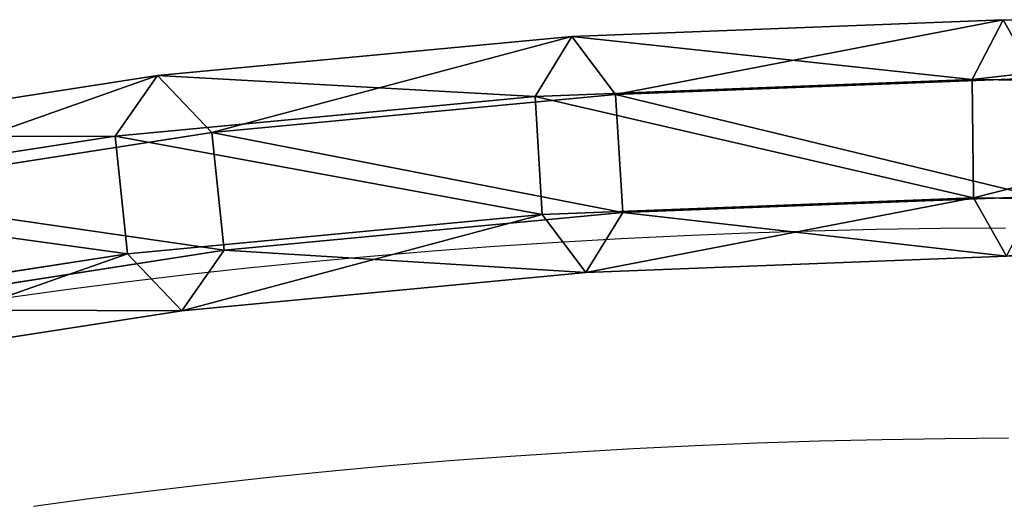
# Model space of a CAD drawing. Units: inches. Extents: x -174 to 626, y -400 to 464.
# Drawn here: x 124 to 132, y 83 to 87 of the extents above; entities that cross this region are included whole.
import ezdxf

# ---------------------------------------------------------------- set-up
doc = ezdxf.new("R2010")
doc.units = ezdxf.units.IN
doc.header["$MEASUREMENT"] = 0
doc.layers.get('0').update_dxf_attribs({"true_color": 0xffffff})

# ---------------------------------------------------------------- blocks, each defined once
blk = doc.blocks.new('Grupa_42')
for p, q in [((2.7363, 29.0717, 0.1482), (2.7789, 25.5681, 0.0059)), ((3.6355, 29.0773, 0.1431), (3.6783, 25.5572)), ((2.3342, 25.5758, 0.7885), (2.2096, 22.1565, 0.9474)), ((2.7789, 25.5681, 0.0059), (2.651, 22.0594, 0.1689)), ((2.6661, 22.1987, 1.722), (2.789, 25.5725, 1.5652)), ((3.6783, 25.5572), (2.7789, 25.5681, 0.0059)), ((3.6885, 25.5616, 1.5593), (3.5639, 22.1437, 1.7182)), ((3.6783, 25.5572), (3.5489, 22.0043, 0.1651)), ((4.1332, 25.5539, 0.7767), (3.6783, 25.5572)), ((2.2096, 22.1565, 0.9474), (2.6661, 22.1987, 1.722)), ((2.3803, 18.8612, 2.1712), (2.6661, 22.1987, 1.722)), ((2.6661, 22.1987, 1.722), (3.5639, 22.1437, 1.7182)), ((2.2096, 22.1565, 0.9474), (1.92, 18.7741, 1.4026)), ((2.651, 22.0594, 0.1689), (2.2096, 22.1565, 0.9474)), ((3.5639, 22.1437, 1.7182), (3.2744, 18.7625, 2.1733)), ((3.5639, 22.1437, 1.7182), (4.0053, 22.0465, 0.9397)), ((2.651, 22.0594, 0.1689), (2.3538, 18.5884, 0.6361)), ((3.5489, 22.0043, 0.1651), (2.651, 22.0594, 0.1689)), ((4.0053, 22.0465, 0.9397), (3.5489, 22.0043, 0.1651)), ((3.5489, 22.0043, 0.1651), (3.2479, 18.4897, 0.6382)), ((1.92, 18.7741, 1.4026), (2.3803, 18.8612, 2.1712)), ((1.9296, 15.5574, 2.9165), (2.3803, 18.8612, 2.1712)), ((2.3803, 18.8612, 2.1712), (3.2744, 18.7625, 2.1733)), ((1.92, 18.7741, 1.4026), (1.4647, 15.4369, 2.1555)), ((3.2744, 18.7625, 2.1733), (2.8196, 15.4286, 2.9254)), ((2.3538, 18.5884, 0.6361), (1.8899, 15.1876, 1.4033)), ((3.2479, 18.4897, 0.6382), (2.3538, 18.5884, 0.6361)), ((3.7082, 18.5768, 1.4068), (3.2479, 18.4897, 0.6382)), ((3.2479, 18.4897, 0.6382), (2.7799, 15.0588, 1.4121))]:
    blk.add_line(p, q)
blk.add_polyline3d([(4.0905, 29.0643, 0.9194), (4.1332, 25.5539, 0.7767), (4.0053, 22.0465, 0.9397), (3.7082, 18.5768, 1.4068), (3.2448, 15.1794, 2.1732)])
at = {"color": 134, "true_color": 0x1c9999}
mesh = blk.add_polyface(dxfattribs=at)
corners = [(2.7789, 25.5681, 0.0059), (2.2096, 22.1565, 0.9474), (2.651, 22.0594, 0.1689), (2.3342, 25.5758, 0.7885), (2.7363, 29.0717, 0.1482), (2.2919, 29.0531, 0.9298)]
mesh.append_faces([[corners[k] for k in face] for face in [(0, 1, 2), (3, 4, 5)]], dxfattribs={"vtx0": -1, "color": 134})
mesh.append_faces([[corners[k] for k in face] for face in [(1, 0, 3)]], dxfattribs={"vtx0": -1, "vtx1": -1, "color": 134})
mesh.append_faces([[corners[k] for k in face] for face in [(3, 0, 4)]], dxfattribs={"vtx0": -1, "vtx2": -1, "color": 134})
mesh = blk.add_polyface(dxfattribs=at)
corners = [(2.7789, 25.5681, 0.0059), (3.6355, 29.0773, 0.1431), (2.7363, 29.0717, 0.1482), (3.6783, 25.5572)]
mesh.append_faces([[corners[k] for k in face] for face in [(0, 1, 2), (1, 0, 3)]], dxfattribs={"vtx0": -1, "color": 134})
mesh = blk.add_polyface(dxfattribs=at)
corners = [(3.5639, 22.1437, 1.7182), (4.1332, 25.5539, 0.7767), (4.0053, 22.0465, 0.9397), (3.6885, 25.5616, 1.5593), (4.0905, 29.0643, 0.9194), (3.6461, 29.0457, 1.7009)]
mesh.append_faces([[corners[k] for k in face] for face in [(0, 1, 2), (4, 3, 5)]], dxfattribs={"vtx0": -1, "color": 134})
mesh.append_faces([[corners[k] for k in face] for face in [(1, 3, 4)]], dxfattribs={"vtx0": -1, "vtx1": -1, "color": 134})
mesh.append_faces([[corners[k] for k in face] for face in [(1, 0, 3)]], dxfattribs={"vtx0": -1, "vtx2": -1, "color": 134})
mesh = blk.add_polyface(dxfattribs=at)
corners = [(4.0905, 29.0643, 0.9194), (3.6783, 25.5572), (4.1332, 25.5539, 0.7767), (3.6355, 29.0773, 0.1431)]
mesh.append_faces([[corners[k] for k in face] for face in [(0, 1, 2), (1, 0, 3)]], dxfattribs={"vtx0": -1, "color": 134})
mesh = blk.add_polyface(dxfattribs=at)
corners = [(2.3342, 25.5758, 0.7885), (2.6661, 22.1987, 1.722), (2.2096, 22.1565, 0.9474), (2.789, 25.5725, 1.5652)]
mesh.append_faces([[corners[k] for k in face] for face in [(0, 1, 2), (1, 0, 3)]], dxfattribs={"vtx0": -1, "color": 134})
mesh = blk.add_polyface(dxfattribs=at)
corners = [(3.5489, 22.0043, 0.1651), (2.7789, 25.5681, 0.0059), (2.651, 22.0594, 0.1689), (3.6783, 25.5572)]
mesh.append_faces([[corners[k] for k in face] for face in [(0, 1, 2), (1, 0, 3)]], dxfattribs={"vtx0": -1, "color": 134})
mesh = blk.add_polyface(dxfattribs=at)
corners = [(2.789, 25.5725, 1.5652), (3.5639, 22.1437, 1.7182), (2.6661, 22.1987, 1.722), (3.6885, 25.5616, 1.5593)]
mesh.append_faces([[corners[k] for k in face] for face in [(0, 1, 2), (1, 0, 3)]], dxfattribs={"vtx0": -1, "color": 134})
mesh = blk.add_polyface(dxfattribs=at)
corners = [(4.0053, 22.0465, 0.9397), (3.6783, 25.5572), (3.5489, 22.0043, 0.1651), (4.1332, 25.5539, 0.7767)]
mesh.append_faces([[corners[k] for k in face] for face in [(0, 1, 2), (1, 0, 3)]], dxfattribs={"vtx0": -1, "color": 134})
mesh = blk.add_polyface(dxfattribs=at)
corners = [(2.2096, 22.1565, 0.9474), (2.3803, 18.8612, 2.1712), (1.92, 18.7741, 1.4026), (2.6661, 22.1987, 1.722)]
mesh.append_faces([[corners[k] for k in face] for face in [(0, 1, 2), (1, 0, 3)]], dxfattribs={"vtx0": -1, "color": 134})
mesh = blk.add_polyface(dxfattribs=at)
corners = [(2.6661, 22.1987, 1.722), (3.2744, 18.7625, 2.1733), (2.3803, 18.8612, 2.1712), (3.5639, 22.1437, 1.7182)]
mesh.append_faces([[corners[k] for k in face] for face in [(0, 1, 2), (1, 0, 3)]], dxfattribs={"vtx0": -1, "color": 134})
mesh = blk.add_polyface(dxfattribs=at)
corners = [(2.3538, 18.5884, 0.6361), (1.4647, 15.4369, 2.1555), (1.8899, 15.1876, 1.4033), (1.92, 18.7741, 1.4026), (2.651, 22.0594, 0.1689), (2.2096, 22.1565, 0.9474)]
mesh.append_faces([[corners[k] for k in face] for face in [(0, 1, 2), (3, 4, 5)]], dxfattribs={"vtx0": -1, "color": 134})
mesh.append_faces([[corners[k] for k in face] for face in [(1, 0, 3)]], dxfattribs={"vtx0": -1, "vtx1": -1, "color": 134})
mesh.append_faces([[corners[k] for k in face] for face in [(3, 0, 4)]], dxfattribs={"vtx0": -1, "vtx2": -1, "color": 134})
mesh = blk.add_polyface(dxfattribs=at)
corners = [(2.8196, 15.4286, 2.9254), (3.7082, 18.5768, 1.4068), (3.2448, 15.1794, 2.1732), (3.2744, 18.7625, 2.1733), (4.0053, 22.0465, 0.9397), (3.5639, 22.1437, 1.7182)]
mesh.append_faces([[corners[k] for k in face] for face in [(0, 1, 2), (4, 3, 5)]], dxfattribs={"vtx0": -1, "color": 134})
mesh.append_faces([[corners[k] for k in face] for face in [(1, 3, 4)]], dxfattribs={"vtx0": -1, "vtx1": -1, "color": 134})
mesh.append_faces([[corners[k] for k in face] for face in [(1, 0, 3)]], dxfattribs={"vtx0": -1, "vtx2": -1, "color": 134})
mesh = blk.add_polyface(dxfattribs=at)
corners = [(3.2479, 18.4897, 0.6382), (2.651, 22.0594, 0.1689), (2.3538, 18.5884, 0.6361), (3.5489, 22.0043, 0.1651)]
mesh.append_faces([[corners[k] for k in face] for face in [(0, 1, 2), (1, 0, 3)]], dxfattribs={"vtx0": -1, "color": 134})
mesh = blk.add_polyface(dxfattribs=at)
corners = [(3.7082, 18.5768, 1.4068), (3.5489, 22.0043, 0.1651), (3.2479, 18.4897, 0.6382), (4.0053, 22.0465, 0.9397)]
mesh.append_faces([[corners[k] for k in face] for face in [(0, 1, 2), (1, 0, 3)]], dxfattribs={"vtx0": -1, "color": 134})
mesh = blk.add_polyface(dxfattribs=at)
corners = [(1.92, 18.7741, 1.4026), (1.9296, 15.5574, 2.9165), (1.4647, 15.4369, 2.1555), (2.3803, 18.8612, 2.1712)]
mesh.append_faces([[corners[k] for k in face] for face in [(0, 1, 2), (1, 0, 3)]], dxfattribs={"vtx0": -1, "color": 134})
mesh = blk.add_polyface(dxfattribs=at)
corners = [(2.3803, 18.8612, 2.1712), (2.8196, 15.4286, 2.9254), (1.9296, 15.5574, 2.9165), (3.2744, 18.7625, 2.1733)]
mesh.append_faces([[corners[k] for k in face] for face in [(0, 1, 2), (1, 0, 3)]], dxfattribs={"vtx0": -1, "color": 134})
mesh = blk.add_polyface(dxfattribs=at)
corners = [(2.7799, 15.0588, 1.4121), (2.3538, 18.5884, 0.6361), (1.8899, 15.1876, 1.4033), (3.2479, 18.4897, 0.6382)]
mesh.append_faces([[corners[k] for k in face] for face in [(0, 1, 2), (1, 0, 3)]], dxfattribs={"vtx0": -1, "color": 134})
mesh = blk.add_polyface(dxfattribs=at)
corners = [(3.2448, 15.1794, 2.1732), (3.2479, 18.4897, 0.6382), (2.7799, 15.0588, 1.4121), (3.7082, 18.5768, 1.4068)]
mesh.append_faces([[corners[k] for k in face] for face in [(0, 1, 2), (1, 0, 3)]], dxfattribs={"vtx0": -1, "color": 134})
blk = doc.blocks.new('Grupa_54')
blk.add_blockref('Grupa_42', (0.0073, 3.9934))
blk = doc.blocks.new('Grupa_116')
at = {"extrusion": (9.86076e-31, -5.55112e-17, -1), "zscale": -1}
blk.add_blockref('Grupa_54', (-2.9427, 0, -0.7078), dxfattribs=at)
blk = doc.blocks.new('Grupa_83')
at = {"extrusion": (0.303202, 5.21197e-16, 0.952926), "rotation": 179.9999999999998}
blk.add_blockref('Grupa_116', (71.0785, 7.1908, 51.8134), dxfattribs=at)
blk = doc.blocks.new('Grupa_61')
at = {"extrusion": (0.006981, 0, 0.999976)}
blk.add_blockref('Grupa_83', (-4.5111, 1.5866, 4.9971), dxfattribs=at)
blk = doc.blocks.new('0208')
for p, q in [((58.9821, 203.1146), (59.4646, 203.1382)), ((59.4646, 203.1382), (59.9494, 203.1579)), ((59.9494, 203.1579), (60.4364, 203.1737)), ((60.4364, 203.1737), (60.9255, 203.1855)), ((60.9255, 203.1855), (61.4166, 203.1934)), ((61.4166, 203.1934), (61.9097, 203.1974)), ((58.0242, 203.0557), (58.5019, 203.0871)), ((58.5019, 203.0871), (58.9821, 203.1146)), ((57.0765, 202.9812), (57.549, 203.0204)), ((57.549, 203.0204), (58.0242, 203.0557)), ((56.1397, 202.8911), (56.6067, 202.9381)), ((56.6067, 202.9381), (57.0765, 202.9812)), ((55.2144, 202.7856), (55.6756, 202.8403)), ((55.6756, 202.8403), (56.1397, 202.8911)), ((54.7563, 202.727), (55.2144, 202.7856)), ((54.3014, 202.6646), (54.7563, 202.727)), ((59.5477, 201.5407), (60.0206, 201.5599)), ((60.0206, 201.5599), (60.4957, 201.5752)), ((60.4957, 201.5752), (60.9729, 201.5868)), ((60.9729, 201.5868), (61.452, 201.5945)), ((61.452, 201.5945), (61.9331, 201.5984)), ((58.1424, 201.4602), (58.6085, 201.4908)), ((58.6085, 201.4908), (59.0769, 201.5176)), ((59.0769, 201.5176), (59.5477, 201.5407)), ((57.2179, 201.3875), (57.6789, 201.4257)), ((57.6789, 201.4257), (58.1424, 201.4602)), ((56.304, 201.2996), (56.7596, 201.3454)), ((56.7596, 201.3454), (57.2179, 201.3875)), ((55.8512, 201.25), (56.304, 201.2996)), ((54.9544, 201.1395), (55.4013, 201.1966)), ((55.4013, 201.1966), (55.8512, 201.25)), ((54.5106, 201.0786), (54.9544, 201.1395))]:
    blk.add_line(p, q)

msp = doc.modelspace()

# ---------------------------------------------------------------- block references
for name, p in [('0208', (70.046, -117.6144)), ('Grupa_61', (98.6451, 13.3016, 85.981))]:
    msp.add_blockref(name, p)

doc.saveas('drawing.dxf')
